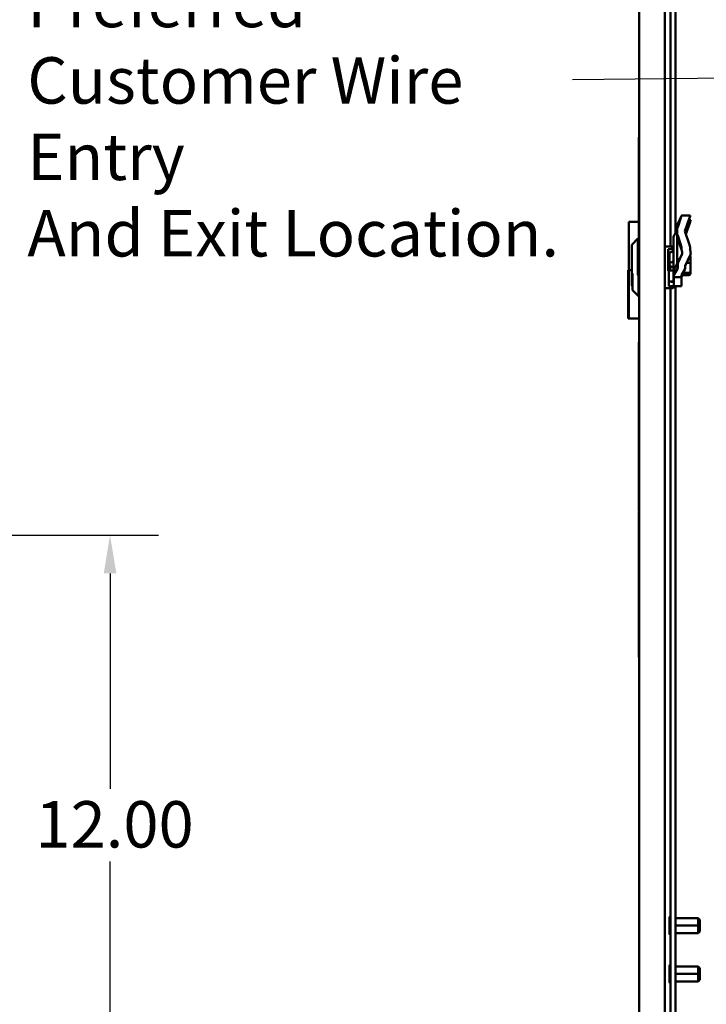
# Model space of a CAD drawing. Units: inches. Extents: x 4 to 172, y 2 to 134.
# Drawn here: x 132 to 147, y 64 to 84 of the extents above; entities that cross this region are included whole.
import ezdxf

# ---------------------------------------------------------------- set-up
doc = ezdxf.new("R2010")
doc.units = ezdxf.units.IN
doc.header["$LTSCALE"] = 8
doc.header["$MEASUREMENT"] = 0
for name, color, linetype, lineweight in [('Dimension (ANSI)', 7, 'Continuous', 25), ('Symbol (ANSI)', 7, 'Continuous', 25), ('Visible (ANSI)', 7, 'Continuous', 50)]:
    doc.layers.add(name, color=color, linetype=linetype, lineweight=lineweight)
doc.styles.add('Note Text (ANSI)', font='tahoma.ttf')
doc.dimstyles.new('Default (ANSI)', dxfattribs={"dimscale": 8, "dimtxt": 0.12, "dimasz": 0.098425, "dimexe": 0.125, "dimexo": 0.0625, "dimgap": 0.031496, "dimtad": 0, "dimtih": 1, "dimtoh": 1, "dimrnd": 1e-08, "dimzin": 4, "dimdsep": 46, "dimtxsty": 'Note Text (ANSI)', "dimcen": 0.09, "dimdle": 0.393701, "dimclrd": 256, "dimclre": 256, "dimclrt": 256, "dimadec": 0, "dimazin": 1, "dimtfac": 1, "dimtofl": 0, "dimtmove": 0, "dimatfit": 3, "dimfxl": 1, "dimtolj": 1, "dimtzin": 4, "dimlwd": -1, "dimlwe": -1, "dimarcsym": 0})
doc.dimstyles.new('Default (ANSI)$7', dxfattribs={"dimscale": 8, "dimtxt": 0.12, "dimasz": 0.098425, "dimexe": 0.125, "dimexo": 0.0625, "dimgap": 0.031496, "dimtad": 0, "dimtih": 1, "dimtoh": 1, "dimrnd": 1e-08, "dimzin": 4, "dimdsep": 46, "dimtxsty": 'Note Text (ANSI)', "dimcen": 0.09, "dimdle": 0.393701, "dimclrd": 256, "dimclre": 256, "dimclrt": 256, "dimadec": 0, "dimazin": 1, "dimtfac": 1, "dimtofl": 0, "dimtmove": 0, "dimatfit": 3, "dimfxl": 1, "dimtolj": 1, "dimtzin": 4, "dimlwd": -1, "dimlwe": -1, "dimarcsym": 0})

# ---------------------------------------------------------------- blocks, each defined once
blk = doc.blocks.new('*D29')
at = {"layer": 'Defpoints', "color": 0, "transparency": 16777216}
for p in [(147.755, 115.391), (145.255, 113.794), (147.755, 84.006)]:
    blk.add_point(p, dxfattribs=at)
at = {"layer": 'Dimension (ANSI)', "transparency": 16777216}
for p, q in [((145.255, 114.294), (145.255, 116.391)), ((147.755, 84.506), (147.755, 116.391)), ((145.255, 115.391), (144.05, 115.391)), ((146.968, 115.391), (146.043, 115.391))]:
    blk.add_line(p, q, dxfattribs=at)
for points in [[(146.043, 115.523), (146.043, 115.26), (145.255, 115.391)], [(146.968, 115.523), (146.968, 115.26), (147.755, 115.391)]]:
    blk.add_solid(points, dxfattribs=at)
at = {"layer": 'Dimension (ANSI)', "transparency": 16777216, "insert": (141.359, 115.891), "char_height": 0.96, "attachment_point": 1, "style": 'Note Text (ANSI)'}
blk.add_mtext('\\A1;2.50', dxfattribs=at)
blk = doc.blocks.new('*D33')
at = {"layer": 'Defpoints', "color": 0, "transparency": 16777216}
for p in [(122.129, 73.708), (134.316, 73.708), (121.362, 61.708)]:
    blk.add_point(p, dxfattribs=at)
at = {"layer": 'Dimension (ANSI)', "transparency": 16777216}
for p, q in [((122.629, 73.708), (135.316, 73.708)), ((134.316, 72.92), (134.316, 68.46)), ((134.316, 62.495), (134.316, 66.956)), ((121.862, 61.708), (135.316, 61.708))]:
    blk.add_line(p, q, dxfattribs=at)
for points in [[(134.185, 72.92), (134.447, 72.92), (134.316, 73.708)], [(134.185, 62.495), (134.447, 62.495), (134.316, 61.708)]]:
    blk.add_solid(points, dxfattribs=at)
at = {"layer": 'Dimension (ANSI)', "transparency": 16777216, "insert": (132.774, 68.208), "char_height": 0.96, "attachment_point": 1, "style": 'Note Text (ANSI)'}
blk.add_mtext('\\A1;12.00', dxfattribs=at)

msp = doc.modelspace()

# ---------------------------------------------------------------- linework, layer by layer
at = {"layer": 'Visible (ANSI)'}
for p, q in [((145.255, 77.7), (145.255, 113.794)), ((145.785, 113.816), (145.785, 45.321)), ((145.9, 79.678), (145.9, 88.475)), ((146.004, 79.964), (146.004, 84.74)), ((145.25, 81.944), (145.255, 81.944)), ((145.25, 80.174), (145.25, 81.944)), ((146.128, 80.316), (146.051, 80.148)), ((146.051, 80.084), (146.117, 80.275)), ((146.31, 80.323), (146.132, 80.323)), ((146.296, 80.275), (146.199, 79.995)), ((145.25, 80.194), (145.038, 80.194)), ((145.038, 79.194), (145.038, 80.194)), ((145.25, 80.174), (145.255, 80.174)), ((145.25, 79.844), (145.25, 80.174)), ((146.042, 80.027), (146.042, 80.105)), ((146.306, 80.182), (146.22, 79.935)), ((146.32, 80.229), (146.28, 80.229)), ((145.105, 79.719), (145.23, 79.844)), ((145.23, 79.844), (145.23, 79.091)), ((145.255, 79.844), (145.23, 79.844)), ((145.963, 79.176), (145.963, 79.881)), ((145.968, 79.897), (146.041, 80.033)), ((146.042, 79.964), (146.042, 80.027)), ((146.042, 79.401), (146.042, 79.964)), ((146.117, 79.715), (146.051, 79.907)), ((146.199, 79.995), (146.296, 79.715)), ((145.105, 78.867), (145.105, 79.719)), ((145.938, 79.678), (145.785, 79.678)), ((145.938, 79.629), (145.938, 79.678)), ((145.963, 79.653), (145.938, 79.678)), ((146.127, 79.622), (146.061, 79.814)), ((145.855, 79.629), (145.938, 79.629)), ((145.855, 79.629), (145.855, 79.177)), ((145.865, 79.539), (145.885, 79.539)), ((145.865, 79.539), (145.865, 78.864)), ((145.885, 79.543), (145.885, 79.326)), ((145.908, 79.565), (145.963, 79.587)), ((145.938, 79.629), (145.963, 79.607)), ((146.051, 79.444), (146.053, 79.448)), ((146.061, 79.35), (146.138, 79.518)), ((146.316, 79.518), (146.209, 79.283)), ((146.313, 79.335), (146.313, 79.464)), ((145.885, 79.276), (145.885, 79.326)), ((145.894, 79.276), (145.885, 79.276)), ((145.894, 79.302), (145.894, 79.232)), ((145.894, 79.183), (145.894, 79.232)), ((145.908, 79.348), (145.963, 79.37)), ((145.917, 79.255), (145.963, 79.273)), ((146.041, 79.328), (145.968, 79.193)), ((146.051, 79.235), (145.977, 79.099)), ((146.042, 79.401), (146.042, 79.332)), ((146.052, 79.307), (146.052, 79.43)), ((146.052, 79.307), (146.052, 79.238)), ((146.209, 79.238), (146.209, 79.283)), ((146.283, 79.343), (146.236, 79.343)), ((146.313, 79.164), (146.313, 79.335)), ((145.03, 79.194), (145.038, 79.194)), ((145.03, 79.194), (145.03, 78.194)), ((145.041, 79.194), (145.038, 79.194)), ((145.038, 79.194), (145.038, 78.194)), ((145.041, 79.194), (145.105, 79.194)), ((145.041, 78.194), (145.041, 79.194)), ((145.115, 78.776), (145.115, 79.124)), ((145.24, 79.146), (145.24, 78.651)), ((145.963, 79.183), (145.894, 79.183)), ((145.963, 79.176), (145.963, 79.142)), ((145.963, 79.142), (145.973, 79.142)), ((145.963, 79.077), (145.963, 79.142)), ((145.963, 79.077), (145.963, 78.995)), ((145.973, 79.083), (145.973, 79.153)), ((145.973, 79.083), (145.973, 79.049)), ((145.973, 79.049), (146.13, 79.049)), ((145.973, 78.983), (145.973, 79.049)), ((146.13, 79.049), (146.13, 79.083)), ((146.13, 78.983), (146.13, 79.049)), ((146.131, 79.086), (146.205, 79.222)), ((146.138, 79.099), (146.138, 79.064)), ((146.283, 79.088), (146.138, 79.088)), ((146.283, 79.139), (146.16, 79.139)), ((146.313, 79.121), (146.313, 79.164)), ((145.105, 78.867), (145.115, 78.857)), ((145.938, 78.955), (145.865, 78.955)), ((145.948, 78.864), (145.865, 78.864)), ((145.963, 78.977), (145.938, 78.955)), ((145.938, 78.931), (145.938, 78.955)), ((145.973, 78.886), (145.948, 78.864)), ((145.948, 78.817), (145.948, 78.864)), ((145.973, 78.842), (145.948, 78.817)), ((145.963, 78.995), (145.963, 78.977)), ((145.963, 78.977), (145.963, 78.953)), ((145.973, 78.983), (145.973, 78.905)), ((145.973, 78.905), (145.973, 78.886)), ((145.973, 78.886), (145.973, 78.842)), ((145.973, 78.862), (146.13, 78.862)), ((146.004, 49.873), (146.004, 78.862)), ((146.13, 78.983), (146.13, 78.862)), ((145.115, 78.776), (145.24, 78.651)), ((145.255, 78.651), (145.24, 78.651)), ((145.948, 78.817), (145.785, 78.817)), ((145.9, 49.587), (145.9, 78.817)), ((145.03, 78.194), (145.038, 78.194)), ((145.038, 78.194), (145.041, 78.194)), ((145.041, 78.194), (145.255, 78.194)), ((145.248, 77.7), (145.248, 74.2)), ((145.255, 77.7), (145.248, 77.7)), ((145.255, 74.2), (145.255, 77.7)), ((145.255, 74.2), (145.248, 74.2)), ((145.258, 74.184), (145.248, 74.184)), ((145.248, 74.184), (145.248, 71.187)), ((145.255, 74.184), (145.255, 74.2)), ((145.258, 71.187), (145.258, 74.184)), ((145.258, 71.187), (145.248, 71.187)), ((145.255, 45.343), (145.255, 71.187)), ((145.882, 65.802), (145.882, 65.633)), ((146.474, 65.789), (146.004, 65.789)), ((146.474, 65.789), (146.474, 65.633)), ((146.474, 65.633), (146.474, 65.789)), ((146.507, 65.756), (146.474, 65.789)), ((145.882, 65.633), (145.9, 65.633)), ((145.882, 65.633), (145.882, 65.464)), ((145.9, 65.633), (145.882, 65.633)), ((146.474, 65.633), (146.004, 65.633)), ((146.004, 65.633), (146.474, 65.633)), ((146.507, 65.633), (146.474, 65.633)), ((146.474, 65.477), (146.474, 65.633)), ((146.474, 65.633), (146.474, 65.477)), ((146.474, 65.633), (146.507, 65.633)), ((146.507, 65.756), (146.507, 65.633)), ((146.507, 65.756), (146.507, 65.633)), ((146.507, 65.633), (146.507, 65.51)), ((146.507, 65.633), (146.507, 65.51)), ((146.474, 65.477), (146.004, 65.477)), ((146.507, 65.51), (146.474, 65.477)), ((145.881, 64.802), (145.881, 64.633)), ((146.473, 64.789), (146.004, 64.789)), ((146.473, 64.789), (146.473, 64.633)), ((146.473, 64.633), (146.473, 64.789)), ((146.506, 64.756), (146.473, 64.789)), ((145.881, 64.633), (145.9, 64.633)), ((145.881, 64.633), (145.881, 64.464)), ((145.9, 64.633), (145.881, 64.633)), ((146.473, 64.633), (146.004, 64.633)), ((146.004, 64.633), (146.473, 64.633)), ((146.506, 64.633), (146.473, 64.633)), ((146.473, 64.477), (146.473, 64.633)), ((146.473, 64.633), (146.473, 64.477)), ((146.473, 64.633), (146.506, 64.633)), ((146.506, 64.756), (146.506, 64.633)), ((146.506, 64.756), (146.506, 64.633)), ((146.506, 64.633), (146.506, 64.51)), ((146.506, 64.633), (146.506, 64.51)), ((146.473, 64.477), (146.004, 64.477)), ((146.506, 64.51), (146.473, 64.477))]:
    msp.add_line(p, q, dxfattribs=at)
for centre, radius, start, end in [((146.108, 79.064), 0.03, 317.6756, 0), ((145.901, 65.802), 0.0188, 93.6597, 180), ((145.901, 65.802), 0.0188, 180, 180.0059), ((145.901, 65.464), 0.0188, 180, 266.3403), ((145.901, 65.464), 0.0188, 179.9941, 180), ((145.9, 64.802), 0.0188, 90, 180), ((145.9, 64.802), 0.0188, 180, 180.0059), ((145.9, 64.464), 0.0188, 180, 270), ((145.9, 64.464), 0.0188, 179.9941, 180)]:
    msp.add_arc(centre, radius, start, end, dxfattribs=at)
for centre, major_axis, ratio, start_param, end_param in [((146.103, 80.244), (0.0285, 0.0787), 0.03584, 5.134498, 6.705294), ((146.282, 80.244), (-0.0285, -0.0787), 0.03584, 1.992905, 3.154574), ((146.199, 80.105), (-0.157, 0), 0.799596, 5.934119, 6.283185), ((146.199, 80.027), (0, -0.167), 0.94549, 4.363323, 4.712389), ((146.291, 80.151), (-0.0285, -0.0787), 0.03584, 1.992905, 3.154574), ((146.16, 79.881), (-0.197, 0), 0.397809, 6.071072, 6.283185), ((146.003, 80.036), (0.0394, 0), 0.397809, 6.071072, 6.283185), ((146.199, 79.964), (0, -0.167), 0.94549, 4.712389, 5.061455), ((146.209, 79.871), (0, -0.167), 0.94549, 4.854696, 5.061455), ((146.103, 79.684), (0.0186, -0.0786), 0.277436, 0.591306, 1.91432), ((146.282, 79.684), (0.0186, -0.0786), 0.277436, 0.442295, 1.91432), ((145.963, 79.543), (-0.0787, 0), 0.397809, 5.497787, 6.283185), ((146.199, 79.401), (0.157, 0), 0.799596, 2.792527, 3.141593), ((146.113, 79.591), (0.0186, -0.0786), 0.277436, 0.343524, 1.91432), ((146.283, 79.464), (0, 0.0333), 0.901982, 4.712389, 5.573442), ((146.291, 79.591), (0.0186, -0.0786), 0.277436, 0.343524, 1.911481), ((145.963, 79.326), (-0.0787, 0), 0.397809, 5.497787, 6.283185), ((145.973, 79.232), (-0.0787, 0), 0.397809, 5.497787, 6.283185), ((146.003, 79.332), (0.0394, 0), 0.397809, 6.071072, 6.283185), ((146.012, 79.238), (0.0394, 0), 0.397809, 6.071072, 6.283185), ((146.209, 79.307), (0.157, 0), 0.799596, 2.792527, 3.141593), ((146.012, 79.238), (0.197, 0), 0.397809, 6.071072, 6.283185), ((146.283, 79.335), (-0.03, 0), 0.274802, 3.141593, 4.712389), ((146.16, 79.176), (-0.197, 0), 0.397809, 6.071072, 6.283185), ((146.17, 79.083), (-0.197, 0), 0.397809, 6.071072, 6.283185), ((146.17, 79.083), (-0.0394, 0), 0.397809, 6.071072, 6.283185), ((146.283, 79.164), (-0.03, 0), 0.833868, 1.570796, 3.141593), ((146.283, 79.121), (0, 0.0333), 0.901982, 3.141593, 4.712389)]:
    msp.add_ellipse(centre, major_axis=major_axis, ratio=ratio, start_param=start_param, end_param=end_param, dxfattribs=at)

# ---------------------------------------------------------------- texts
at = {"layer": 'Symbol (ANSI)', "insert": (132.606, 88.339), "char_height": 0.96, "width": 12.09491, "attachment_point": 1, "line_spacing_factor": 0.987884, "style": 'Note Text (ANSI)'}
msp.add_mtext('\\fTahoma|b0|i0;L1,L2,L3\\P\\fTahoma|b0|i0;T1,T2,T3\\P\\fTahoma|b0|i0;Preferred\\P\\fTahoma|b0|i0;Customer Wire Entry\\P\\fTahoma|b0|i0;And Exit Location.\\P\\fTahoma|b0|i0;\\P', dxfattribs=at)

# ---------------------------------------------------------------- dimensions: what is measured, and where the dimension line sits
at = {"layer": 'Dimension (ANSI)'}
dim = msp.add_linear_dim(base=(147.755, 115.391), p1=(145.255, 113.794), p2=(147.755, 84.006), dimstyle='Default (ANSI)', override={"dimgap": 0.031496, "dimtih": 0, "dimtoh": 0, "dimdec": 2, "dimtol": 0, "dimlim": 0, "dimtp": 0, "dimtm": 0, "dimtdec": 2, "dimatfit": 2}, dxfattribs=at)
dim.commit()
dim.dimension.update_dxf_attribs({"geometry": '*D29', "text_midpoint": (142.579, 115.391), "dimtype": 160})
dim = msp.add_linear_dim(base=(134.316, 73.708), p1=(121.362, 61.708), p2=(122.129, 73.708), angle=90, dimstyle='Default (ANSI)', override={"dimgap": 0.031496, "dimdec": 2, "dimtol": 0, "dimlim": 0, "dimtp": 0, "dimtm": 0, "dimtdec": 2, "dimatfit": 1}, dxfattribs=at)
dim.commit()
dim.dimension.update_dxf_attribs({"geometry": '*D33', "text_midpoint": (134.316, 67.708), "dimtype": 160})

# ---------------------------------------------------------------- leaders
at = {"layer": 'Symbol (ANSI)', "annotation_type": 0, "has_hookline": 1, "hookline_direction": 1, "text_width": 0.413}
msp.add_leader([(149.85, 61.708), (149.899, 83.196), (143.877, 83.131)], dimstyle='Default (ANSI)$7', override={"dimtad": 0}, dxfattribs=at)

doc.saveas('drawing.dxf')
